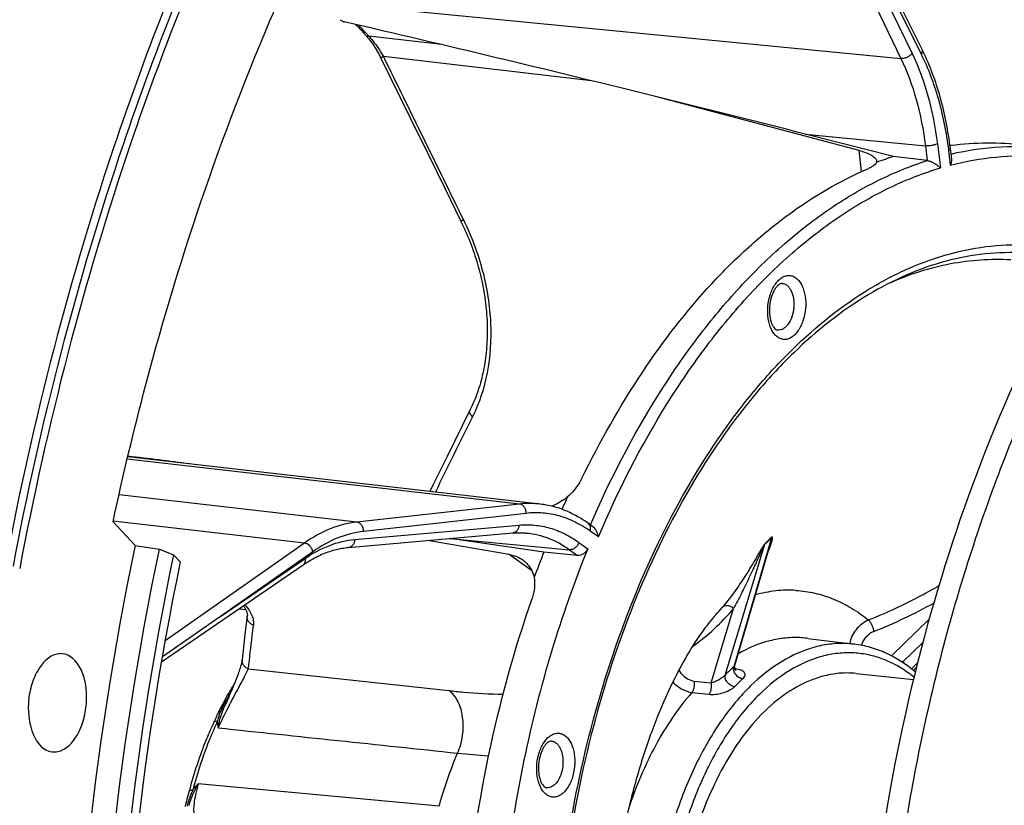
# Model space of a CAD drawing. Units: millimetres. Extents: x 0 to 594, y 0 to 420.
# Drawn here: x 201 to 215, y 70 to 81 of the extents above; entities that cross this region are included whole.
import ezdxf

# ---------------------------------------------------------------- set-up
doc = ezdxf.new("R2010")
doc.units = ezdxf.units.MM
doc.header["$LTSCALE"] = 32.67
doc.layers.get('0').update_dxf_attribs({"linetype": 'CONTINUOUS'})
doc.layers.add('AXES', color=7, linetype='CONTINUOUS')
doc.layers.add('SOLIDES', color=7, linetype='CONTINUOUS')

msp = doc.modelspace()

# ---------------------------------------------------------------- linework, layer by layer
at = {"color": 7, "linetype": 'CONTINUOUS'}
for p, q in [((204.341886, 72.685002), (204.438209, 72.675037)), ((213.228513, 71.75305), (214.052364, 71.667817))]:
    msp.add_line(p, q, dxfattribs=at)
msp.add_arc((213.095805, 70.45663), 1.303173, 84.1487222, 96.44486, dxfattribs=at)
for points, knots in [([(222.944446, 83.285805), (222.322669, 83.158439), (221.055443, 82.686303), (219.318033, 81.469316), (217.718509, 79.772188), (215.767583, 76.847236), (214.012827, 72.379666), (213.097679, 66.549247), (213.364071, 61.609106), (214.253997, 57.970614), (215.201297, 55.602427), (216.415379, 53.608693), (217.86591, 52.055254), (219.515445, 51.003679), (220.72986, 50.674195), (221.325692, 50.61255)], [0, 0, 0, 0, 0.047754026, 0.100209384, 0.158340557, 0.222204185, 0.363800715, 0.515281106, 0.663443062, 0.732458809, 0.796393895, 0.854600851, 0.907125808, 0.954930225, 1, 1, 1, 1]), ([(222.954632, 83.187387), (220.190745, 82.482585), (217.331012, 79.220767), (215.36562, 75.005133), (214.467391, 72.298444), (213.861425, 69.432691), (213.556007, 66.485132), (213.563841, 63.55221), (213.978626, 59.904597), (214.959754, 56.539669), (216.579114, 53.771225), (217.974347, 52.197382), (219.563812, 51.097719), (220.744311, 50.71264), (221.327157, 50.620572)], [0, 0, 0, 0, 0.218985869, 0.288204907, 0.361224798, 0.436638046, 0.512867543, 0.588280913, 0.661301038, 0.794509684, 0.853242266, 0.906369012, 0.95469763, 1, 1, 1, 1]), ([(203.292869, 81.396158), (203.040839, 80.759697), (202.076084, 78.126922), (201.371897, 75.400316), (200.978765, 73.318336)], [0, 0, 0, 0, 0.244191077, 1, 1, 1, 1]), ([(212.949528, 71.751567), (212.678399, 71.721051), (212.101717, 71.460596), (211.436701, 70.706277), (210.937106, 69.669374), (210.651899, 68.455995), (210.614269, 67.190131), (210.85784, 65.775037), (211.43359, 64.771775), (211.986051, 64.486671)], [0, 0, 0, 0, 0.095304849, 0.210264217, 0.34544754, 0.493425916, 0.64307615, 0.782840287, 1, 1, 1, 1])]:
    msp.add_open_spline(points, degree=3, knots=knots, dxfattribs=at)
at = {"color": 3, "linetype": 'CONTINUOUS'}
msp.add_open_spline([(203.375209, 81.285462), (203.126335, 80.655937), (202.173524, 78.052386), (201.477017, 75.356636), (201.087545, 73.298309)], degree=3, knots=[0, 0, 0, 0, 0.2442232, 1, 1, 1, 1], dxfattribs=at)
at = {"layer": 'AXES', "color": 7, "linetype": 'CONTINUOUS'}
for p, q in [((202.846991, 73.594667), (202.527343, 73.936986)), ((212.529758, 72.25856), (213.202847, 72.174235))]:
    msp.add_line(p, q, dxfattribs=at)
for points, knots in [([(202.527343, 73.936986), (202.669466, 74.598631), (203.284498, 77.166945), (204.142044, 79.679479), (204.928216, 81.479388)], [0, 0, 0, 0, 0.256257417, 1, 1, 1, 1]), ([(203.492169, 81.315981), (203.240635, 80.681802), (202.277749, 78.057903), (201.575455, 75.340023), (201.183877, 73.264542)], [0, 0, 0, 0, 0.244151022, 1, 1, 1, 1]), ([(202.846991, 73.594667), (202.220878, 70.614622), (201.611549, 64.637156), (202.248899, 58.649331), (202.93006, 55.812868)], [0, 0, 0, 0, 0.510734538, 1, 1, 1, 1]), ([(203.495415, 73.360522), (202.892349, 70.450917), (202.30523, 64.616803), (202.920385, 58.773136), (203.576509, 56.001658)], [0, 0, 0, 0, 0.510598878, 1, 1, 1, 1]), ([(211.205869, 72.596967), (211.144471, 72.530132), (211.000617, 72.34874), (210.776382, 72.001323), (210.527587, 71.524575), (210.281876, 70.937294), (210.06022, 70.262383), (209.812986, 69.264012), (209.706363, 68.478923), (209.671429, 67.946968)], [0, 0, 0, 0, 0.054815692, 0.139502282, 0.249410807, 0.379163876, 0.523590849, 0.67801441, 1, 1, 1, 1]), ([(201.724229, 72.033007), (201.603481, 72.008272), (201.44412, 71.835907), (201.341634, 71.56443), (201.266772, 71.165535), (201.394635, 70.656997), (201.648694, 70.624677)], [0, 0, 0, 0, 0.225572173, 0.373206932, 0.531292404, 1, 1, 1, 1]), ([(201.730793, 70.627915), (201.852615, 70.652869), (202.012698, 70.828982), (202.115536, 71.099283), (202.156353, 71.352707), (202.13973, 71.603401), (202.067139, 71.86333), (201.908597, 72.027361), (201.796982, 72.037253)], [0, 0, 0, 0, 0.219675425, 0.363569074, 0.51741413, 0.667724204, 0.802051683, 1, 1, 1, 1])]:
    msp.add_open_spline(points, degree=3, knots=knots, dxfattribs=at)
for points in [[(201.796982, 72.037253), (201.772784, 72.039398), (201.748027, 72.037881), (201.724229, 72.033007)], [(201.648694, 70.624677), (201.675863, 70.62122), (201.703963, 70.622419), (201.730793, 70.627915)]]:
    msp.add_open_spline(points, degree=3, dxfattribs=at)
at = {"layer": 'SOLIDES', "color": 9, "linetype": 'CONTINUOUS'}
for p, q in [((212.464577, 83.523002), (213.871899, 80.605929)), ((212.623963, 83.597603), (214.031285, 80.680528)), ((214.165094, 80.671351), (212.746487, 83.52125)), ((206.070485, 81.364741), (213.871899, 80.605929)), ((206.158834, 80.986089), (206.208947, 80.928669)), ((207.255977, 80.807144), (206.208947, 80.928669)), ((209.417074, 80.286616), (206.419756, 80.634502)), ((212.4945, 79.519521), (214.222916, 79.351404)), ((213.305122, 78.980732), (213.267558, 79.283783)), ((214.222916, 79.351404), (214.249353, 79.138124)), ((214.395303, 79.379541), (214.438488, 79.03114)), ((214.586489, 79.072283), (214.559766, 79.287876)), ((208.378553, 74.192864), (202.731719, 74.839934)), ((206.03673, 73.932997), (202.614577, 74.323152)), ((208.378553, 74.192864), (206.03673, 73.932997)), ((208.474849, 74.058243), (206.133025, 73.798375)), ((205.282045, 73.631109), (202.529145, 73.944963)), ((206.008533, 73.681707), (208.372881, 73.889648)), ((209.515158, 73.717836), (209.396885, 73.80279)), ((205.282045, 73.631109), (203.276655, 72.223598)), ((207.378279, 73.694054), (209.099506, 73.535031)), ((209.234738, 73.64018), (209.361398, 73.549202)), ((211.34089, 71.730712), (211.909413, 73.612263)), ((212.007475, 73.705629), (211.464334, 71.848245)), ((205.403497, 73.50655), (204.074037, 72.573451)), ((208.554716, 73.234357), (208.232945, 73.465481)), ((209.099506, 73.535031), (209.21651, 73.450989)), ((204.074037, 72.573451), (205.293565, 73.409462)), ((211.138513, 71.617765), (211.462579, 72.689935)), ((213.736178, 72.005092), (214.278691, 72.536594)), ((213.900809, 71.91937), (214.188018, 72.200916)), ((214.112603, 71.910482), (214.021894, 71.81946)), ((204.474957, 71.821337), (207.364033, 71.506317)), ((211.492113, 71.819015), (211.482472, 71.820289)), ((210.893058, 71.644159), (211.138513, 71.617765)), ((210.862077, 71.479256), (211.107458, 71.45278)), ((207.221916, 69.842492), (203.752721, 70.161983))]:
    msp.add_line(p, q, dxfattribs=at)
at = {"layer": 'SOLIDES', "color": 7, "linetype": 'CONTINUOUS'}
for p, q in [((214.17625, 80.737476), (212.757643, 83.587375)), ((206.019784, 81.097368), (205.861866, 81.134012)), ((206.125943, 80.988619), (206.176023, 80.931236)), ((206.375913, 80.629591), (206.52475, 80.326748)), ((206.52475, 80.326748), (206.802012, 79.762123)), ((213.267558, 79.283783), (210.336866, 80.060446)), ((206.802012, 79.762123), (207.063117, 79.230083)), ((213.765972, 79.196617), (212.4945, 79.519521)), ((214.602145, 79.159788), (214.58307, 79.313675)), ((207.063117, 79.230083), (207.308072, 78.730629)), ((214.249353, 79.138124), (213.765972, 79.196617)), ((214.250243, 79.138018), (214.249353, 79.138124)), ((207.308072, 78.730629), (207.535256, 78.267084)), ((209.436854, 73.866043), (209.369062, 73.914737)), ((205.918738, 73.567611), (208.283086, 73.775551)), ((202.846991, 73.594667), (203.196355, 73.542713)), ((208.232945, 73.465481), (207.054923, 73.667536)), ((207.369954, 73.695249), (207.378279, 73.694054)), ((208.730201, 73.499907), (207.378279, 73.694054)), ((211.480009, 71.867357), (211.988014, 73.605679)), ((203.196355, 73.542713), (203.399571, 73.463164)), ((203.495415, 73.360522), (203.399571, 73.463164)), ((209.21651, 73.450989), (208.730201, 73.499907)), ((203.22602, 71.920054), (205.263496, 73.316784)), ((204.074037, 72.573451), (203.238081, 71.993676)), ((204.327799, 71.743349), (204.319019, 71.719744)), ((204.336028, 71.76603), (204.327799, 71.743349)), ((214.049198, 71.797588), (214.096328, 71.844909)), ((204.268551, 71.591916), (204.257501, 71.565149)), ((204.279346, 71.618406), (204.268551, 71.591916)), ((204.289838, 71.644532), (204.279346, 71.618406)), ((204.299981, 71.670199), (204.289838, 71.644532)), ((204.309727, 71.695315), (204.299981, 71.670199)), ((204.319019, 71.719744), (204.309727, 71.695315)), ((204.223252, 71.483987), (204.205763, 71.443351)), ((204.24054, 71.524656), (204.223252, 71.483987)), ((204.257501, 71.565149), (204.24054, 71.524656)), ((204.164846, 71.349756), (204.13603, 71.284691)), ((204.188197, 71.402952), (204.164846, 71.349756)), ((204.205763, 71.443351), (204.188197, 71.402952)), ((204.13603, 71.284691), (204.123257, 71.255994)), ((203.62407, 70.060495), (203.61982, 70.044602)), ((203.591902, 69.943402), (203.584123, 69.914302))]:
    msp.add_line(p, q, dxfattribs=at)
for points in [[(206.019699, 81.097331), (206.023295, 81.094049), (206.034191, 81.083888), (206.045015, 81.073572), (206.055761, 81.063105), (206.066422, 81.052493), (206.07699, 81.041739), (206.087459, 81.030849), (206.097822, 81.019827), (206.108071, 81.008678), (206.118202, 80.997407), (206.125943, 80.988619)], [(206.176024, 80.931236), (206.183189, 80.922947), (206.192763, 80.911635), (206.202285, 80.900108), (206.211752, 80.88837), (206.221159, 80.876424), (206.230502, 80.864273), (206.239778, 80.85192), (206.248983, 80.839369), (206.258113, 80.826621), (206.267163, 80.813681), (206.276131, 80.800553), (206.285012, 80.787239), (206.293803, 80.773743), (206.3025, 80.760069), (206.311099, 80.746219), (206.319596, 80.732199), (206.327987, 80.718012), (206.336269, 80.703662), (206.344438, 80.689151), (206.352491, 80.674486), (206.360423, 80.659667), (206.368232, 80.644701), (206.375913, 80.629591)], [(214.58307, 79.313675), (214.577407, 79.357896), (214.570867, 79.405727), (214.563924, 79.453344), (214.556578, 79.500736), (214.548831, 79.547896), (214.540682, 79.594815), (214.532135, 79.641485), (214.523189, 79.687897), (214.513845, 79.734043), (214.504106, 79.779914), (214.493973, 79.825501), (214.483447, 79.870796), (214.472529, 79.915791), (214.461222, 79.960478), (214.449526, 80.004847), (214.437445, 80.048891), (214.424978, 80.092602), (214.412129, 80.135971), (214.398898, 80.178991), (214.385289, 80.221653), (214.371303, 80.26395), (214.356943, 80.305872), (214.34221, 80.347414), (214.327106, 80.388566), (214.311635, 80.429321), (214.295798, 80.469672), (214.279597, 80.50961), (214.263036, 80.549129), (214.246117, 80.58822), (214.228842, 80.626877), (214.211213, 80.665094), (214.193233, 80.702862), (214.17625, 80.737477)], [(207.535256, 78.267084), (207.551789, 78.232915), (207.569683, 78.194937), (207.587168, 78.156762), (207.604237, 78.1184), (207.620887, 78.079858), (207.637115, 78.041143), (207.652916, 78.002265), (207.668287, 77.96323), (207.683225, 77.924048), (207.697724, 77.884728), (207.711783, 77.845278), (207.725397, 77.805705), (207.738564, 77.766019), (207.751279, 77.726228), (207.763541, 77.686342), (207.775346, 77.646368), (207.786691, 77.606315), (207.797573, 77.566192), (207.807989, 77.526008), (207.817938, 77.485772), (207.827417, 77.445492), (207.836422, 77.405178), (207.844953, 77.364837), (207.853007, 77.324479), (207.860581, 77.284113), (207.867674, 77.243748), (207.874285, 77.203392), (207.880411, 77.163055), (207.88605, 77.122746), (207.891202, 77.082473), (207.895865, 77.042246), (207.900037, 77.002073), (207.903718, 76.961963), (207.906906, 76.921926), (207.909602, 76.881969), (207.911803, 76.842104), (207.913509, 76.802337), (207.91472, 76.762678), (207.915435, 76.723136), (207.915654, 76.683721), (207.915376, 76.64444), (207.914602, 76.605303), (207.913332, 76.566319), (207.911566, 76.527496), (207.909304, 76.488843), (207.906547, 76.45037), (207.903294, 76.412084), (207.899547, 76.373995), (207.895307, 76.336111), (207.890574, 76.298441), (207.88535, 76.260994), (207.879635, 76.223778), (207.873431, 76.186802), (207.866739, 76.150074), (207.85956, 76.113602), (207.851897, 76.077396), (207.843751, 76.041464), (207.835124, 76.005813), (207.826018, 75.970452), (207.816434, 75.935389), (207.806376, 75.900633), (207.795845, 75.866191), (207.784844, 75.832072), (207.773376, 75.798283), (207.761442, 75.764831), (207.749047, 75.731725), (207.736192, 75.698973), (207.72288, 75.666581), (207.709115, 75.634556), (207.694899, 75.602907), (207.680236, 75.57164), (207.666423, 75.543358)], [(207.666423, 75.543358), (207.554075, 75.317353), (207.443669, 75.094553), (207.336669, 74.877873), (207.23308, 74.667306), (207.132909, 74.462846), (207.089505, 74.373855)], [(209.369062, 73.914737), (209.345119, 73.931631), (209.318813, 73.949501), (209.292351, 73.966762), (209.26574, 73.98341), (209.238985, 73.999447), (209.212085, 74.014875), (209.185046, 74.029691), (209.157873, 74.043896), (209.130566, 74.057491), (209.103132, 74.070475), (209.075575, 74.082846), (209.047897, 74.094606), (209.020104, 74.105754), (208.9922, 74.116289), (208.964189, 74.126211), (208.936074, 74.135521), (208.907862, 74.144216), (208.879555, 74.152299), (208.851159, 74.159767), (208.822678, 74.166621), (208.794117, 74.172861), (208.765479, 74.178486), (208.736771, 74.183497), (208.707996, 74.187893), (208.679159, 74.191675), (202.739749, 74.872293)], [(208.283086, 73.775551), (208.307402, 73.777423), (208.333893, 73.778852), (208.360355, 73.779642), (208.386782, 73.779793), (208.413173, 73.779302), (208.439529, 73.77817), (208.465847, 73.776394), (208.479332, 73.775234)], [(205.263496, 73.316784), (205.284956, 73.33127), (205.308697, 73.346777), (205.33252, 73.361793), (205.356419, 73.376314), (205.380391, 73.390336), (205.404435, 73.40386), (205.428547, 73.416881), (205.452724, 73.429396), (205.476963, 73.441405), (205.501262, 73.452903), (205.525615, 73.463887), (205.550023, 73.474356), (205.57448, 73.484308), (205.598984, 73.493738), (205.623534, 73.502645), (205.648126, 73.511027), (205.672756, 73.51888), (205.697424, 73.526203), (205.722127, 73.532992), (205.746861, 73.539245), (205.771627, 73.54496), (205.796421, 73.550134), (205.82124, 73.554764), (205.846086, 73.558847), (205.870957, 73.562381), (205.895848, 73.565362), (205.918738, 73.567611)], [(204.405974, 72.728936), (204.407317, 72.727011), (204.414193, 72.716677), (204.420546, 72.706638), (204.426387, 72.696895), (204.431727, 72.687456), (204.436568, 72.678343), (204.440932, 72.669548), (204.444847, 72.66104), (204.448322, 72.652829), (204.451365, 72.644925), (204.453997, 72.63731), (204.456225, 72.629995), (204.458059, 72.622997), (204.45951, 72.616313), (204.460591, 72.609966), (204.461317, 72.60396), (204.461707, 72.598278), (204.461775, 72.592918), (204.46154, 72.587887), (204.461068, 72.58351)], [(204.461069, 72.583513), (204.450441, 72.505533), (204.440293, 72.42857), (204.430776, 72.353627), (204.421899, 72.280706), (204.413671, 72.2098), (204.406103, 72.140894), (204.399201, 72.073982), (204.392977, 72.009064)], [(204.392977, 72.009064), (204.387423, 71.946059), (204.387241, 71.944343), (204.386993, 71.942305), (204.386669, 71.939935), (204.386262, 71.937244), (204.385772, 71.934257), (204.385192, 71.930978), (204.384518, 71.927399), (204.383746, 71.923531), (204.382871, 71.919372), (204.38189, 71.914918), (204.380796, 71.910165), (204.379587, 71.90511), (204.378257, 71.899748), (204.376799, 71.894068), (204.375209, 71.888064), (204.373481, 71.881728), (204.371607, 71.875044), (204.369581, 71.868003), (204.367397, 71.860598), (204.365047, 71.852815), (204.362521, 71.844629), (204.359815, 71.836045), (204.356938, 71.827095), (204.35388, 71.817765), (204.350641, 71.808055), (204.347236, 71.798022), (204.343663, 71.787665), (204.33992, 71.776981), (204.336028, 71.76603)], [(211.500922, 71.794261), (211.500934, 71.794253), (211.500843, 71.794314), (211.500644, 71.79445), (211.500344, 71.794665), (211.49995, 71.794962), (211.499464, 71.795346), (211.498884, 71.795827), (211.498213, 71.79641), (211.497459, 71.797101), (211.496619, 71.797913), (211.495699, 71.798852), (211.494708, 71.799922), (211.49365, 71.801133), (211.492535, 71.802492), (211.491372, 71.804002), (211.490175, 71.805666), (211.488952, 71.807491), (211.487719, 71.809476), (211.486491, 71.811619), (211.48528, 71.813923), (211.484101, 71.816386), (211.482976, 71.818987), (211.481916, 71.821726), (211.480935, 71.824596), (211.480054, 71.827557), (211.479283, 71.830603), (211.478628, 71.833724), (211.478103, 71.836871), (211.477709, 71.840035), (211.477448, 71.843205), (211.477321, 71.846332), (211.477322, 71.849406), (211.477446, 71.852415), (211.477684, 71.855313), (211.478023, 71.858091), (211.478452, 71.860742), (211.478953, 71.86323), (211.479508, 71.86554), (211.480009, 71.867355)], [(204.066691, 71.239742), (204.061525, 71.229632), (204.054388, 71.215378), (204.04701, 71.200296), (204.039386, 71.184346), (204.031565, 71.167629), (204.023647, 71.15038), (204.015615, 71.132617), (203.991056, 71.077663)], [(203.991056, 71.077663), (203.982725, 71.059224), (203.975584, 71.043679)], [(203.61982, 70.044602), (203.609737, 70.007894), (203.591902, 69.943402)], [(203.584123, 69.914302), (203.580469, 69.900239), (203.576981, 69.886512), (203.573606, 69.8729), (203.570329, 69.859337), (203.567171, 69.845905), (203.564948, 69.836212)]]:
    msp.add_lwpolyline(points, dxfattribs=at)
for centre, radius, start, end in [((133.586007, -229.975882), 319.395083, 76.09571184, 76.89217875), ((123.343366, -271.511715), 362.17517, 75.74991443, 76.10181405), ((214.370251, 81.034247), 1.691886, 277.0451211, 277.6010706), ((215.225773, 74.614535), 4.809001, 107.6713035, 110.7742566), ((197.458291, 28.44745), 46.732339, 82.4074581, 83.5084228), ((222.787257, 67.952635), 15.111572, 155.1835736, 155.9254538), ((224.037795, 67.43027), 16.467025, 158.3711041, 159.7375115)]:
    msp.add_arc(centre, radius, start, end, dxfattribs=at)
at = {"layer": 'SOLIDES', "color": 9, "linetype": 'CONTINUOUS'}
for centre, radius, start, end in [((205.034719, 80.003752), 1.492857, 41.1494434, 46.559435), ((214.136629, 80.717753), 0.044259, 26.0933737, 26.4634125), ((364.957587, -2.867272), 175.676321, 153.52541657, 153.91990935), ((215.173556, 70.282138), 4.663086, 132.7629799, 134.4267217), ((211.971909, 73.594133), 0.065073, 157.0033392, 163.8224916), ((215.180666, 70.284823), 4.669536, 132.7629802, 134.4267213), ((212.072637, 73.685868), 0.068093, 156.4720773, 163.129629), ((210.458051, 79.846558), 8.076498, 291.9740801, 298.7674678), ((209.079322, 74.675351), 3.101901, 305.2671112, 320.2033784), ((208.949277, 74.669874), 3.064172, 317.4303027, 320.1965323), ((212.3522, 70.841087), 1.428551, 82.860105, 86.5811408), ((213.02591, 70.761714), 1.42356, 82.860139, 86.581092), ((214.021552, 71.801268), 0.168899, 135.6332815, 139.0801554), ((212.335046, 70.250291), 2.288546, 45.3098251, 46.829324), ((213.518457, 69.567222), 3.069608, 132.0038974, 135.1858037), ((212.895251, 70.247817), 1.86096, 51.2473627, 53.6287503), ((213.557011, 69.493826), 2.935529, 132.003904, 135.1857976), ((208.35768, 69.066606), 4.78867, 149.7444364, 152.7683133), ((204.396523, 71.063696), 0.367377, 180.4482358, 194.8462526), ((208.52565, 80.595465), 10.043407, 264.0724325, 266.6354808)]:
    msp.add_arc(centre, radius, start, end, dxfattribs=at)
at = {"layer": 'SOLIDES', "color": 7, "linetype": 'CONTINUOUS'}
for points, knots in [([(205.797444, 81.166178), (205.802444, 81.162325), (205.822136, 81.148479), (205.844541, 81.138026), (205.861866, 81.134012)], [0, 0, 0, 0, 0.26194719, 1, 1, 1, 1]), ([(214.594046, 79.357227), (214.766163, 79.380218), (215.112068, 79.404634), (215.458274, 79.38405), (215.629004, 79.362661)], [0, 0, 0, 0, 0.502287999, 1, 1, 1, 1]), ([(213.267558, 79.283783), (213.302209, 79.2746), (213.364351, 79.255358), (213.434795, 79.223928), (213.477384, 79.195505), (213.505201, 79.170526), (213.519257, 79.146701), (213.521186, 79.131143)], [0, 0, 0, 0, 0.349773899, 0.633819555, 0.749143512, 0.847029973, 1, 1, 1, 1]), ([(213.520083, 79.11088), (213.517563, 79.102993), (213.506685, 79.086484), (213.48136, 79.06499), (213.445559, 79.043273), (213.417592, 79.030166), (213.402016, 79.023505)], [0, 0, 0, 0, 0.165524695, 0.383290574, 0.661311713, 1, 1, 1, 1]), ([(214.250243, 79.138018), (214.269547, 79.135735), (214.307701, 79.123239), (214.358848, 79.096574), (214.402973, 79.065509), (214.427933, 79.042655), (214.438488, 79.03114)], [0, 0, 0, 0, 0.265402248, 0.539758905, 0.786720595, 1, 1, 1, 1]), ([(214.586489, 79.072283), (214.58964, 79.079605), (214.600029, 79.107497), (214.604829, 79.138194), (214.602132, 79.159892)], [0, 0, 0, 0, 0.267151874, 1, 1, 1, 1]), ([(209.278347, 74.562826), (209.534971, 75.088822), (210.08984, 76.071973), (210.934675, 77.167659), (211.667837, 77.896793), (212.393712, 78.49361), (212.991378, 78.847871), (213.402016, 79.023505)], [0, 0, 0, 0, 0.283509806, 0.54510614, 0.667270492, 0.783648735, 1, 1, 1, 1]), ([(215.643077, 77.806385), (215.456951, 77.817505), (215.077609, 77.808386), (214.50936, 77.701117), (213.943089, 77.501315), (213.177316, 77.10335), (212.459182, 76.530669), (211.80378, 75.827442), (211.151064, 74.984369), (210.42821, 73.757554), (209.740577, 72.101953), (209.238305, 70.289733), (208.940114, 68.387735), (208.856971, 66.465851), (208.991924, 64.594678), (209.339759, 62.843319), (209.807182, 61.50583), (210.2814, 60.558548), (210.670753, 59.933172), (211.09819, 59.382269), (211.559675, 58.910959), (212.050851, 58.523629), (212.567244, 58.223888), (213.103926, 58.014617), (213.474082, 57.936375), (213.658761, 57.913238)], [0, 0, 0, 0, 0.022356155, 0.04525276, 0.069064252, 0.094088454, 0.148450912, 0.178059121, 0.209263766, 0.276114508, 0.348065326, 0.423636527, 0.501055183, 0.578410112, 0.65379479, 0.725450639, 0.791923346, 0.822919992, 0.852315577, 0.880107735, 0.906359454, 0.931209686, 0.954881625, 0.977684066, 1, 1, 1, 1]), ([(212.158302, 77.369051), (212.145821, 77.369531), (212.121546, 77.358182), (212.09036, 77.331407), (212.059777, 77.292774), (212.03103, 77.241402), (211.997693, 77.156919), (211.983895, 77.086708), (211.979632, 77.038479)], [0, 0, 0, 0, 0.094601745, 0.188434287, 0.313689629, 0.464228931, 0.633264078, 1, 1, 1, 1]), ([(211.979632, 77.038479), (211.975541, 76.992207), (211.976838, 76.905155), (212.001115, 76.804895), (212.032592, 76.745005), (212.05681, 76.714736), (212.077208, 76.70001), (212.08888, 76.698034)], [0, 0, 0, 0, 0.370547836, 0.688805583, 0.812890885, 0.905562776, 1, 1, 1, 1]), ([(209.278347, 74.562826), (209.266429, 74.538397), (209.211145, 74.439416), (209.135637, 74.352121), (209.07113, 74.295148)], [0, 0, 0, 0, 0.24001774, 1, 1, 1, 1]), ([(209.07113, 74.295148), (209.054085, 74.281216), (208.98402, 74.2282), (208.905952, 74.185656), (208.844808, 74.161276)], [0, 0, 0, 0, 0.25061725, 1, 1, 1, 1]), ([(209.515158, 73.717836), (209.511509, 73.74614), (209.494983, 73.801407), (209.459897, 73.849493), (209.436846, 73.866049)], [0, 0, 0, 0, 0.501382941, 1, 1, 1, 1]), ([(203.279286, 55.790503), (202.6005, 58.622596), (201.965199, 64.600211), (202.572429, 70.567564), (203.196355, 73.542713)], [0, 0, 0, 0, 0.489284088, 1, 1, 1, 1]), ([(203.399571, 73.463164), (202.783734, 70.512836), (202.184296, 64.595993), (202.811808, 58.66917), (203.481806, 55.859984)], [0, 0, 0, 0, 0.510669163, 1, 1, 1, 1]), ([(209.361398, 73.549202), (209.165025, 73.065031), (208.814182, 72.062163), (208.419678, 70.501642), (208.154729, 68.887556), (208.067786, 67.793863), (208.047424, 67.245634)], [0, 0, 0, 0, 0.242302228, 0.491892928, 0.745580825, 1, 1, 1, 1]), ([(208.232945, 73.465481), (208.268006, 73.459467), (208.335938, 73.440591), (208.397945, 73.406742), (208.425822, 73.386718)], [0, 0, 0, 0, 0.508940038, 1, 1, 1, 1]), ([(209.361398, 73.549202), (209.35547, 73.534585), (209.338351, 73.506744), (209.293253, 73.464938), (209.245741, 73.448048), (209.21651, 73.450989)], [0, 0, 0, 0, 0.256887296, 0.521543481, 1, 1, 1, 1]), ([(208.425822, 73.386718), (208.466992, 73.357145), (208.539779, 73.281153), (208.578789, 73.183693), (208.589817, 73.133155)], [0, 0, 0, 0, 0.494939389, 1, 1, 1, 1]), ([(208.589817, 73.133155), (208.59873, 73.084876), (208.601275, 72.981089), (208.577754, 72.880543), (208.560268, 72.830335)], [0, 0, 0, 0, 0.480098619, 1, 1, 1, 1]), ([(207.5903, 68.182894), (207.65637, 68.98246), (207.883232, 70.556214), (208.302629, 72.090564), (208.560268, 72.830335)], [0, 0, 0, 0, 0.505972552, 1, 1, 1, 1]), ([(214.078555, 71.773287), (213.951568, 71.880683), (213.742407, 72.018148), (213.437135, 72.132211), (213.280994, 72.164445), (213.202847, 72.174235)], [0, 0, 0, 0, 0.511813326, 0.757628303, 1, 1, 1, 1]), ([(204.270474, 71.596663), (204.252474, 71.568191), (204.180595, 71.451522), (204.114026, 71.331598), (204.066687, 71.239736)], [0, 0, 0, 0, 0.245823887, 1, 1, 1, 1]), ([(203.975581, 71.043671), (203.939884, 70.966714), (203.800912, 70.647263), (203.691401, 70.31521), (203.62407, 70.060495)], [0, 0, 0, 0, 0.243565508, 1, 1, 1, 1]), ([(208.833392, 70.779138), (208.825249, 70.779451), (208.809833, 70.774645), (208.788399, 70.76132), (208.755787, 70.732137), (208.71597, 70.674635), (208.678746, 70.585927), (208.655427, 70.481622), (208.649366, 70.373089), (208.660876, 70.272007), (208.680465, 70.210113), (208.693282, 70.183545)], [0, 0, 0, 0, 0.036670879, 0.069439613, 0.113710823, 0.232363267, 0.380431363, 0.544309841, 0.710915311, 0.867265147, 1, 1, 1, 1]), ([(208.693282, 70.183545), (208.699385, 70.170896), (208.711685, 70.149417), (208.734495, 70.122677), (208.753274, 70.109932), (208.763971, 70.108121)], [0, 0, 0, 0, 0.397416343, 0.69300272, 1, 1, 1, 1])]:
    msp.add_open_spline(points, degree=3, knots=knots, dxfattribs=at)
at = {"layer": 'SOLIDES', "color": 9, "linetype": 'CONTINUOUS'}
for points, knots in [([(206.158834, 80.986089), (206.155226, 80.985017), (206.144723, 80.982366), (206.130863, 80.982984), (206.125943, 80.988619)], [0, 0, 0, 0, 0.334703214, 1, 1, 1, 1]), ([(206.208947, 80.928668), (206.205336, 80.927599), (206.194817, 80.924954), (206.180948, 80.925591), (206.176024, 80.931236)], [0, 0, 0, 0, 0.334572197, 1, 1, 1, 1]), ([(206.208946, 80.928669), (206.229192, 80.906973), (206.308467, 80.815734), (206.375838, 80.714358), (206.419756, 80.634502)], [0, 0, 0, 0, 0.245630552, 1, 1, 1, 1]), ([(214.031285, 80.680528), (214.022925, 80.668599), (214.001006, 80.64659), (213.961004, 80.622195), (213.916864, 80.607148), (213.886183, 80.604562), (213.871899, 80.605928)], [0, 0, 0, 0, 0.239405127, 0.502462876, 0.764179455, 1, 1, 1, 1]), ([(214.031285, 80.680528), (214.125354, 80.485544), (214.280588, 80.058361), (214.366359, 79.613049), (214.395303, 79.379541)], [0, 0, 0, 0, 0.479187313, 1, 1, 1, 1]), ([(214.165094, 80.671351), (214.172252, 80.681822), (214.182958, 80.703115), (214.180947, 80.727889), (214.176377, 80.73722)], [0, 0, 0, 0, 0.549712008, 1, 1, 1, 1]), ([(214.559766, 79.287876), (214.528883, 79.537028), (214.436571, 80.011302), (214.267666, 80.46529), (214.165094, 80.671351)], [0, 0, 0, 0, 0.521693767, 1, 1, 1, 1]), ([(206.419755, 80.634502), (206.414471, 80.632007), (206.407018, 80.628507), (206.397753, 80.624262), (206.392311, 80.621785), (206.388097, 80.619996), (206.384786, 80.618467), (206.383185, 80.618123), (206.381941, 80.617446), (206.381835, 80.617663)], [0, 0, 0, 0, 0.422115086, 0.594188239, 0.737659782, 0.85096662, 0.9328879, 0.982593873, 1, 1, 1, 1]), ([(213.871899, 80.605929), (213.962621, 80.417911), (214.112325, 80.005986), (214.195019, 79.576573), (214.222916, 79.351404)], [0, 0, 0, 0, 0.479193331, 1, 1, 1, 1]), ([(214.395303, 79.379541), (214.384165, 79.373633), (214.357641, 79.363985), (214.314469, 79.354489), (214.268429, 79.349656), (214.237509, 79.349953), (214.222916, 79.351405)], [0, 0, 0, 0, 0.214379959, 0.476262307, 0.750641824, 1, 1, 1, 1]), ([(214.559766, 79.287876), (214.56341, 79.289809), (214.56986, 79.29371), (214.579074, 79.301161), (214.583636, 79.309114), (214.58307, 79.313675)], [0, 0, 0, 0, 0.342314587, 0.618653666, 1, 1, 1, 1]), ([(214.593152, 79.23234), (214.830184, 79.287555), (215.310083, 79.358105), (215.795133, 79.341815), (216.032236, 79.312144)], [0, 0, 0, 0, 0.504588313, 1, 1, 1, 1]), ([(209.400357, 73.892268), (209.68114, 74.541569), (210.15934, 75.46987), (210.926792, 76.586356), (211.531264, 77.313091), (212.170736, 77.93945), (212.83894, 78.458752), (213.528937, 78.865061), (214.010059, 79.06181), (214.250243, 79.138018)], [0, 0, 0, 0, 0.288787837, 0.42404333, 0.552520092, 0.674052253, 0.788766995, 0.897132141, 1, 1, 1, 1]), ([(214.586489, 79.072283), (214.80109, 79.127994), (215.234991, 79.206476), (215.892864, 79.217389), (216.541045, 79.119474), (216.957244, 78.983892), (217.159827, 78.900033)], [0, 0, 0, 0, 0.253583174, 0.501889049, 0.749230381, 1, 1, 1, 1]), ([(209.515158, 73.717836), (209.796637, 74.381401), (210.27845, 75.329843), (211.056642, 76.468607), (211.670694, 77.207476), (212.321251, 77.841544), (213.001611, 78.363664), (213.704342, 78.767505), (214.194232, 78.958741), (214.438488, 79.03114)], [0, 0, 0, 0, 0.289722783, 0.42524373, 0.553803103, 0.675225212, 0.789652762, 0.897600004, 1, 1, 1, 1]), ([(207.573238, 78.283797), (207.567949, 78.281312), (207.560487, 78.277829), (207.55121, 78.273607), (207.545759, 78.271148), (207.541538, 78.26937), (207.53822, 78.267865), (207.536612, 78.267515), (207.535362, 78.266866), (207.535256, 78.267084)], [0, 0, 0, 0, 0.422040156, 0.594086634, 0.737539742, 0.85083803, 0.932763558, 0.982494857, 1, 1, 1, 1]), ([(207.573238, 78.283797), (207.688519, 78.048491), (207.870544, 77.562023), (207.989258, 76.811656), (207.94568, 76.092935), (207.80287, 75.647859), (207.704053, 75.449368)], [0, 0, 0, 0, 0.268445084, 0.528067427, 0.772841172, 1, 1, 1, 1]), ([(213.968934, 57.757997), (213.775112, 57.769576), (213.386039, 57.825879), (212.818432, 58.008255), (212.271681, 58.286271), (211.751373, 58.656499), (211.262225, 59.114809), (210.808605, 59.656459), (210.394472, 60.276141), (209.888128, 61.220665), (209.384277, 62.564789), (209.000146, 64.33564), (208.835753, 66.237381), (208.897193, 68.198847), (209.182078, 70.146837), (209.679828, 72.008552), (210.37186, 73.714266), (211.10576, 74.981416), (211.772067, 75.854514), (212.444489, 76.585503), (213.184735, 77.18258), (213.977544, 77.599094), (214.566779, 77.809261), (215.15994, 77.922553), (215.556535, 77.932374), (215.751277, 77.92074)], [0, 0, 0, 0, 0.022727087, 0.04576034, 0.069486547, 0.094234918, 0.120259393, 0.147733336, 0.176752889, 0.207344857, 0.273010282, 0.34397051, 0.418838467, 0.495875884, 0.573166507, 0.648773995, 0.72089818, 0.788042802, 0.819440619, 0.84927632, 0.904214207, 0.929597782, 0.95381751, 0.977164927, 1, 1, 1, 1]), ([(213.715907, 77.378956), (213.993519, 77.501728), (214.426534, 77.641765), (215.016842, 77.718464), (215.308432, 77.719704), (215.452483, 77.711098)], [0, 0, 0, 0, 0.510874918, 0.757127752, 1, 1, 1, 1]), ([(211.955864, 77.039063), (211.961108, 77.098394), (211.983768, 77.210946), (212.043005, 77.337434), (212.106612, 77.414655), (212.157323, 77.455583), (212.211509, 77.480142), (212.267239, 77.486504), (212.321436, 77.473725), (212.370992, 77.442917), (212.414112, 77.396246), (212.463647, 77.311896), (212.49996, 77.179014), (212.502393, 77.065667), (212.497183, 77.006724)], [0, 0, 0, 0, 0.152948014, 0.29215208, 0.353446327, 0.408497206, 0.458079412, 0.504204089, 0.549901442, 0.598343736, 0.651854196, 0.711517614, 0.848052039, 1, 1, 1, 1]), ([(212.158302, 77.369051), (212.171367, 77.368548), (212.198264, 77.362792), (212.234925, 77.340754), (212.266888, 77.306873), (212.303642, 77.245226), (212.330617, 77.147642), (212.33247, 77.064324), (212.328638, 77.020967)], [0, 0, 0, 0, 0.092231552, 0.189726309, 0.297376016, 0.417518451, 0.692962024, 1, 1, 1, 1]), ([(212.497183, 77.006724), (212.491938, 76.947393), (212.469278, 76.83484), (212.410041, 76.708353), (212.346434, 76.631132), (212.295723, 76.590204), (212.241537, 76.565645), (212.185807, 76.559283), (212.131611, 76.572062), (212.082054, 76.602869), (212.038935, 76.649541), (211.989399, 76.733891), (211.953087, 76.866773), (211.950653, 76.98012), (211.955864, 77.039063)], [0, 0, 0, 0, 0.152948014, 0.29215208, 0.353446327, 0.408497206, 0.458079412, 0.504204089, 0.549901442, 0.598343736, 0.651854196, 0.711517614, 0.848052039, 1, 1, 1, 1]), ([(212.328638, 77.020967), (212.32466, 76.975971), (212.307188, 76.890954), (212.261076, 76.796096), (212.211587, 76.739845), (212.172362, 76.711326), (212.130681, 76.69608), (212.10219, 76.69578), (212.08888, 76.698034)], [0, 0, 0, 0, 0.306334866, 0.582939056, 0.70357619, 0.81132869, 0.908455101, 1, 1, 1, 1]), ([(207.704053, 75.449368), (207.695751, 75.456494), (207.681273, 75.471336), (207.666176, 75.496193), (207.660018, 75.521057), (207.6632, 75.536884), (207.666423, 75.543358)], [0, 0, 0, 0, 0.303848087, 0.571158833, 0.799166328, 1, 1, 1, 1]), ([(208.671361, 74.19259), (208.647183, 74.19536), (208.549801, 74.203738), (208.451488, 74.200956), (208.378553, 74.192864)], [0, 0, 0, 0, 0.249040056, 1, 1, 1, 1]), ([(208.474849, 74.058243), (208.475313, 74.074403), (208.471182, 74.106617), (208.451001, 74.14937), (208.419277, 74.181005), (208.391935, 74.191335), (208.378553, 74.192864)], [0, 0, 0, 0, 0.269687343, 0.531592667, 0.77531779, 1, 1, 1, 1]), ([(209.396885, 73.80279), (209.32803, 73.852247), (209.185073, 73.938821), (208.954143, 74.0274), (208.715256, 74.069935), (208.554366, 74.067066), (208.474849, 74.058243)], [0, 0, 0, 0, 0.260075013, 0.509856562, 0.754564291, 1, 1, 1, 1]), ([(206.03673, 73.932997), (205.906333, 73.918525), (205.638489, 73.847867), (205.398197, 73.712624), (205.282045, 73.631109)], [0, 0, 0, 0, 0.480401624, 1, 1, 1, 1]), ([(206.133025, 73.798375), (206.133489, 73.814536), (206.129358, 73.84675), (206.109176, 73.889503), (206.077452, 73.921137), (206.050111, 73.931468), (206.036729, 73.932997)], [0, 0, 0, 0, 0.269687343, 0.531592667, 0.77531779, 1, 1, 1, 1]), ([(208.372881, 73.889648), (208.372351, 73.875255), (208.367362, 73.847216), (208.348168, 73.810611), (208.319173, 73.784434), (208.294957, 73.776595), (208.283086, 73.775551)], [0, 0, 0, 0, 0.274135809, 0.533081396, 0.77317389, 1, 1, 1, 1]), ([(208.372881, 73.889648), (208.447378, 73.896199), (208.597901, 73.895776), (208.820888, 73.852685), (209.036502, 73.767927), (209.170234, 73.686512), (209.234738, 73.64018)], [0, 0, 0, 0, 0.244984091, 0.489783762, 0.739832801, 1, 1, 1, 1]), ([(209.396885, 73.80279), (209.403218, 73.82347), (209.405903, 73.856863), (209.390038, 73.895046), (209.376607, 73.909318), (209.369062, 73.914737)], [0, 0, 0, 0, 0.531542625, 0.771706614, 1, 1, 1, 1]), ([(206.133025, 73.798375), (206.006971, 73.784387), (205.748053, 73.716089), (205.515771, 73.585351), (205.403497, 73.50655)], [0, 0, 0, 0, 0.480415894, 1, 1, 1, 1]), ([(208.479331, 73.775234), (208.588132, 73.765179), (208.808929, 73.712201), (209.006572, 73.60179), (209.099506, 73.535031)], [0, 0, 0, 0, 0.488461726, 1, 1, 1, 1]), ([(211.957645, 73.501766), (211.96224, 73.512202), (211.971117, 73.533016), (211.983548, 73.564265), (211.99491, 73.595191), (212.003442, 73.62075), (212.009542, 73.640877), (212.013646, 73.655556), (212.017233, 73.669836), (212.020178, 73.683535), (212.022222, 73.696249), (212.022998, 73.706083), (212.022339, 73.712682), (212.021157, 73.716085), (212.018985, 73.717584), (212.016565, 73.717495), (212.013512, 73.715914), (212.011421, 73.714175), (212.010205, 73.71305)], [0, 0, 0, 0, 0.143830091, 0.285360686, 0.424137979, 0.559337202, 0.625154479, 0.689387082, 0.751549479, 0.810864237, 0.865973343, 0.914201161, 0.934167978, 0.950156812, 0.957268702, 0.965837465, 0.979106145, 1, 1, 1, 1]), ([(205.403497, 73.50655), (205.400588, 73.521946), (205.389315, 73.552421), (205.353541, 73.601869), (205.310975, 73.627836), (205.282045, 73.631109)], [0, 0, 0, 0, 0.257075081, 0.522315512, 1, 1, 1, 1]), ([(205.293565, 73.409462), (205.403722, 73.484976), (205.631777, 73.609345), (205.885417, 73.67088), (206.008533, 73.681707)], [0, 0, 0, 0, 0.519372977, 1, 1, 1, 1]), ([(206.008533, 73.681707), (206.008002, 73.667315), (206.003014, 73.639276), (205.98382, 73.602671), (205.954825, 73.576494), (205.930609, 73.568655), (205.918738, 73.567611)], [0, 0, 0, 0, 0.27413576, 0.533081348, 0.773173885, 1, 1, 1, 1]), ([(209.234738, 73.64018), (209.230049, 73.624871), (209.215599, 73.595569), (209.182845, 73.56055), (209.142903, 73.538055), (209.113239, 73.533752), (209.099505, 73.535031)], [0, 0, 0, 0, 0.262159582, 0.525305185, 0.774151333, 1, 1, 1, 1]), ([(211.912008, 73.619555), (211.907283, 73.614925), (211.898997, 73.603884), (211.883745, 73.581251), (211.866135, 73.552414), (211.846099, 73.518539), (211.820682, 73.474882), (211.789757, 73.421539), (211.752945, 73.358797), (211.716289, 73.297495), (211.667643, 73.217969), (211.606406, 73.121496), (211.531599, 73.009883), (211.432908, 72.870857), (211.355888, 72.771422), (211.303312, 72.708325)], [0, 0, 0, 0, 0.018086387, 0.037495296, 0.074716651, 0.110390781, 0.145123876, 0.212830853, 0.27898163, 0.344011591, 0.408118041, 0.533868561, 0.656405902, 0.775442008, 1, 1, 1, 1]), ([(211.909413, 73.612263), (211.907026, 73.609879), (211.90361, 73.603981), (211.897298, 73.5927), (211.890358, 73.578657), (211.88251, 73.56225), (211.87262, 73.540973), (211.860698, 73.514788), (211.846708, 73.483701), (211.832941, 73.452983), (211.814816, 73.41253), (211.792306, 73.362456), (211.76528, 73.302919), (211.729348, 73.224706), (211.684212, 73.128416), (211.629385, 73.014844), (211.574157, 72.903838), (211.51871, 72.795705), (211.481275, 72.724829), (211.462579, 72.689935)], [0, 0, 0, 0, 0.00987233, 0.019609214, 0.037978125, 0.05561583, 0.072854412, 0.106624944, 0.13980823, 0.172606656, 0.205122228, 0.269517975, 0.333253532, 0.396444225, 0.521374739, 0.644425311, 0.76546054, 0.884163667, 1, 1, 1, 1]), ([(211.988014, 73.605679), (211.99078, 73.615139), (211.994806, 73.629274), (211.999858, 73.64806), (212.003377, 73.661844), (212.006059, 73.673162), (212.007961, 73.68201), (212.009202, 73.688388), (212.010057, 73.693551), (212.010552, 73.697511), (212.010802, 73.700252), (212.010848, 73.702809), (212.010747, 73.704817), (212.009794, 73.70721), (212.008072, 73.70617), (212.007475, 73.705629)], [0, 0, 0, 0, 0.278208235, 0.414871069, 0.549114221, 0.679794629, 0.743161577, 0.804585062, 0.863169254, 0.890903622, 0.91712266, 0.941171093, 0.961854353, 0.977267026, 1, 1, 1, 1]), ([(205.293565, 73.409462), (205.296839, 73.391541), (205.296549, 73.363696), (205.281428, 73.332602), (205.269874, 73.321156), (205.263496, 73.316784)], [0, 0, 0, 0, 0.534352677, 0.773198092, 1, 1, 1, 1]), ([(214.417001, 73.013337), (214.334752, 72.96592), (214.006398, 72.784064), (213.665368, 72.624957), (213.405065, 72.520731)], [0, 0, 0, 0, 0.252944699, 1, 1, 1, 1]), ([(212.358529, 72.949288), (212.261971, 72.955056), (212.065157, 72.949524), (211.872253, 72.910734), (211.77696, 72.883709)], [0, 0, 0, 0, 0.49406959, 1, 1, 1, 1]), ([(212.358529, 72.949288), (212.450718, 72.94378), (212.635767, 72.917043), (212.905772, 72.830471), (213.165857, 72.698551), (213.327064, 72.584145), (213.405065, 72.520731)], [0, 0, 0, 0, 0.241218561, 0.485667824, 0.737434409, 1, 1, 1, 1]), ([(204.427178, 72.743405), (204.448375, 72.717774), (204.485475, 72.668075), (204.526868, 72.591776), (204.549249, 72.519697), (204.550746, 72.47261), (204.547769, 72.451093)], [0, 0, 0, 0, 0.307609489, 0.571919576, 0.79910903, 1, 1, 1, 1]), ([(211.303312, 72.708325), (211.311793, 72.717469), (211.335743, 72.73166), (211.37887, 72.733876), (211.423563, 72.719817), (211.450455, 72.701203), (211.462579, 72.689935)], [0, 0, 0, 0, 0.212976427, 0.450837407, 0.717351933, 1, 1, 1, 1]), ([(204.547769, 72.451093), (204.533939, 72.455383), (204.507639, 72.468716), (204.477544, 72.50062), (204.460399, 72.540589), (204.459138, 72.569562), (204.461068, 72.58351)], [0, 0, 0, 0, 0.253631949, 0.504872717, 0.753349189, 1, 1, 1, 1]), ([(204.547769, 72.451093), (204.540551, 72.39893), (204.512446, 72.189487), (204.488242, 71.979449), (204.474957, 71.821337)], [0, 0, 0, 0, 0.249185925, 1, 1, 1, 1]), ([(213.405065, 72.520731), (213.335249, 72.491762), (213.212579, 72.396472), (213.144731, 72.255337), (213.134468, 72.182798)], [0, 0, 0, 0, 0.507812837, 1, 1, 1, 1]), ([(213.405064, 72.520731), (213.414414, 72.511946), (213.431929, 72.488682), (213.453519, 72.448386), (213.470687, 72.403333), (213.478184, 72.371931), (213.480173, 72.356791)], [0, 0, 0, 0, 0.210616759, 0.472731665, 0.749317784, 1, 1, 1, 1]), ([(213.480173, 72.356791), (213.437424, 72.339604), (213.361084, 72.284184), (213.314225, 72.201716), (213.303494, 72.158135)], [0, 0, 0, 0, 0.506543339, 1, 1, 1, 1]), ([(213.110806, 72.182741), (213.031456, 72.187481), (212.86987, 72.183521), (212.541576, 72.121241), (212.130186, 71.936215), (211.677814, 71.572519), (211.268885, 71.079457), (210.916652, 70.475264), (210.632914, 69.781851), (210.427874, 69.024579), (210.309039, 68.231424), (210.280813, 67.431821), (210.344265, 66.655422), (210.497087, 65.93087), (210.734112, 65.284478), (211.047332, 64.7397), (211.373373, 64.377681), (211.661394, 64.165569), (211.88299, 64.047684), (212.113314, 63.968467), (212.27159, 63.942043), (212.350501, 63.935593)], [0, 0, 0, 0, 0.02281672, 0.046141751, 0.095555807, 0.150390055, 0.211422351, 0.278412921, 0.350385049, 0.425864533, 0.503072901, 0.580092776, 0.655021608, 0.726126605, 0.792014099, 0.851830429, 0.905511575, 0.930377687, 0.954192523, 0.977274044, 1, 1, 1, 1]), ([(212.437392, 72.267095), (212.361822, 72.27161), (212.208126, 72.268503), (211.896214, 72.213333), (211.671342, 72.118396), (211.529794, 72.037815)], [0, 0, 0, 0, 0.239700858, 0.484279699, 1, 1, 1, 1]), ([(213.198791, 72.048031), (213.121518, 72.052647), (212.964144, 72.048735), (212.644393, 71.987745), (212.243786, 71.80668), (211.803641, 71.451059), (211.406157, 70.969188), (211.064321, 70.379012), (210.789679, 69.702102), (210.592191, 68.963417), (210.479146, 68.190465), (210.45477, 67.412165), (210.519994, 66.657603), (210.672433, 65.954828), (210.906907, 65.329545), (211.21547, 64.804603), (211.535837, 64.458088), (211.818109, 64.257244), (212.035064, 64.146922), (212.260284, 64.074558), (212.414665, 64.052218), (212.491572, 64.047623)], [0, 0, 0, 0, 0.022843204, 0.04619895, 0.095697031, 0.150654499, 0.211844734, 0.279013288, 0.35116318, 0.426797618, 0.504115789, 0.581180665, 0.656075307, 0.727060828, 0.792749657, 0.852311832, 0.905731495, 0.930488687, 0.954223351, 0.977264821, 1, 1, 1, 1]), ([(213.998828, 71.746246), (213.880037, 71.833706), (213.686436, 71.942469), (213.409074, 72.024617), (213.26876, 72.043851), (213.198791, 72.048031)], [0, 0, 0, 0, 0.511387745, 0.757005671, 1, 1, 1, 1]), ([(204.474957, 71.821337), (204.461635, 71.825419), (204.436251, 71.837985), (204.406674, 71.868004), (204.388904, 71.905827), (204.386382, 71.93357), (204.387515, 71.947077)], [0, 0, 0, 0, 0.253630818, 0.50480171, 0.753273273, 1, 1, 1, 1]), ([(213.851243, 71.939334), (213.860799, 71.937442), (213.878175, 71.932928), (213.894574, 71.924692), (213.900809, 71.91937)], [0, 0, 0, 0, 0.543034485, 1, 1, 1, 1]), ([(204.474957, 71.821337), (204.456641, 71.78237), (204.404481, 71.681054), (204.305764, 71.496014), (204.175888, 71.252988), (204.085089, 71.069315), (204.041409, 70.969565)], [0, 0, 0, 0, 0.13513229, 0.357511724, 0.65824478, 1, 1, 1, 1]), ([(210.674172, 71.80082), (210.68603, 71.77997), (210.72175, 71.731203), (210.794429, 71.671908), (210.860735, 71.647635), (210.893058, 71.644159)], [0, 0, 0, 0, 0.259469937, 0.648333921, 1, 1, 1, 1]), ([(211.138513, 71.617765), (211.15493, 71.622378), (211.189334, 71.634889), (211.241426, 71.659919), (211.285587, 71.686315), (211.319044, 71.710664), (211.3343, 71.723896), (211.34089, 71.730712)], [0, 0, 0, 0, 0.218999837, 0.468776268, 0.741489392, 0.87824695, 1, 1, 1, 1]), ([(211.474558, 71.562816), (211.455249, 71.565152), (211.41592, 71.58112), (211.369592, 71.622872), (211.33982, 71.674889), (211.336249, 71.714422), (211.34089, 71.730713)], [0, 0, 0, 0, 0.24826084, 0.522979307, 0.783796351, 1, 1, 1, 1]), ([(211.59261, 71.675215), (211.573403, 71.677551), (211.53427, 71.693969), (211.48909, 71.737225), (211.461126, 71.791189), (211.459151, 71.83154), (211.464333, 71.848245)], [0, 0, 0, 0, 0.244950597, 0.516896045, 0.778565031, 1, 1, 1, 1]), ([(211.464334, 71.848245), (211.468228, 71.851632), (211.474213, 71.857321), (211.479128, 71.86434), (211.480009, 71.867355)], [0, 0, 0, 0, 0.621702073, 1, 1, 1, 1]), ([(211.59261, 71.675215), (211.601214, 71.682954), (211.615471, 71.698244), (211.628058, 71.724488), (211.627439, 71.750081), (211.614621, 71.771616), (211.593352, 71.788695), (211.552912, 71.8082), (211.517346, 71.815681), (211.492113, 71.819015)], [0, 0, 0, 0, 0.143267929, 0.256222709, 0.351368919, 0.447016412, 0.556425277, 0.684888232, 1, 1, 1, 1]), ([(210.587676, 71.630561), (210.625498, 71.589696), (210.709578, 71.522365), (210.81206, 71.484865), (210.862077, 71.479256)], [0, 0, 0, 0, 0.525236064, 1, 1, 1, 1]), ([(210.862076, 71.479256), (210.870565, 71.489174), (210.884779, 71.513756), (210.901007, 71.569092), (210.900837, 71.615549), (210.893058, 71.644159)], [0, 0, 0, 0, 0.226928086, 0.484646507, 1, 1, 1, 1]), ([(211.107458, 71.45278), (211.115961, 71.462692), (211.130199, 71.487277), (211.146459, 71.54264), (211.146297, 71.589133), (211.138513, 71.617765)], [0, 0, 0, 0, 0.226855943, 0.484569502, 1, 1, 1, 1]), ([(207.364033, 71.506317), (207.432897, 71.498802), (207.692041, 71.473045), (207.952311, 71.457484), (208.143441, 71.454265)], [0, 0, 0, 0, 0.265994828, 1, 1, 1, 1]), ([(207.488457, 70.605758), (207.524191, 70.685651), (207.571024, 70.858171), (207.573164, 71.078673), (207.538073, 71.244869), (207.48509, 71.381284), (207.418473, 71.46901), (207.364033, 71.506317)], [0, 0, 0, 0, 0.271352261, 0.546146554, 0.67557711, 0.795381467, 1, 1, 1, 1]), ([(210.862077, 71.479256), (210.661733, 71.251694), (210.302349, 70.71491), (210.05403, 70.121589), (209.949, 69.801802)], [0, 0, 0, 0, 0.473892458, 1, 1, 1, 1]), ([(211.107458, 71.45278), (211.138415, 71.449439), (211.204387, 71.450439), (211.303174, 71.469603), (211.383651, 71.500012), (211.440292, 71.533233), (211.464381, 71.552577), (211.474558, 71.562816)], [0, 0, 0, 0, 0.237754508, 0.499574764, 0.765630209, 0.889760767, 1, 1, 1, 1]), ([(204.09977, 71.257853), (204.083564, 71.226404), (204.056269, 71.161741), (204.03749, 71.094315), (204.029157, 71.060822)], [0, 0, 0, 0, 0.506184091, 1, 1, 1, 1]), ([(204.041411, 70.969569), (204.04506, 70.992602), (204.063154, 71.090343), (204.092275, 71.186472), (204.123257, 71.255994)], [0, 0, 0, 0, 0.234536453, 1, 1, 1, 1]), ([(204.09977, 71.257853), (204.092595, 71.257017), (204.079638, 71.254089), (204.069319, 71.244837), (204.066691, 71.239742)], [0, 0, 0, 0, 0.557501242, 1, 1, 1, 1]), ([(204.130508, 71.272251), (204.129007, 71.270267), (204.120694, 71.262089), (204.108726, 71.258896), (204.09977, 71.257853)], [0, 0, 0, 0, 0.216252295, 1, 1, 1, 1]), ([(204.029157, 71.060822), (203.993167, 70.98323), (203.852883, 70.660736), (203.742366, 70.325513), (203.674367, 70.068271)], [0, 0, 0, 0, 0.24325946, 1, 1, 1, 1]), ([(204.029157, 71.060822), (204.022771, 71.061339), (204.008752, 71.061524), (203.989006, 71.058102), (203.977969, 71.048814), (203.975584, 71.043678)], [0, 0, 0, 0, 0.325745513, 0.712144317, 1, 1, 1, 1]), ([(208.681446, 70.118807), (208.658342, 70.166696), (208.628143, 70.276934), (208.624445, 70.450113), (208.658851, 70.620991), (208.718097, 70.747525), (208.781703, 70.824741), (208.832414, 70.86567), (208.8866, 70.890229), (208.94233, 70.896591), (208.996526, 70.883812), (209.046086, 70.853002), (209.089188, 70.806342), (209.111686, 70.768079), (209.121782, 70.747153)], [0, 0, 0, 0, 0.136534425, 0.288482391, 0.441430419, 0.580634478, 0.641928719, 0.696979602, 0.746561815, 0.792686493, 0.838383849, 0.886826143, 0.940336617, 1, 1, 1, 1]), ([(209.121782, 70.747153), (209.144885, 70.699264), (209.175085, 70.589026), (209.178783, 70.415848), (209.144377, 70.244969), (209.085131, 70.118435), (209.021525, 70.041219), (208.970814, 70.00029), (208.916628, 69.975731), (208.860898, 69.969369), (208.806702, 69.982148), (208.757142, 70.012958), (208.714039, 70.059618), (208.691542, 70.097881), (208.681446, 70.118807)], [0, 0, 0, 0, 0.136534425, 0.288482391, 0.441430419, 0.580634478, 0.641928719, 0.696979602, 0.746561815, 0.792686493, 0.838383849, 0.886826143, 0.940336617, 1, 1, 1, 1]), ([(208.833392, 70.779138), (208.846561, 70.778631), (208.873684, 70.772786), (208.910598, 70.750403), (208.942697, 70.716031), (208.959388, 70.687717), (208.966868, 70.672211)], [0, 0, 0, 0, 0.220559743, 0.453914486, 0.711875382, 1, 1, 1, 1]), ([(207.221916, 69.842492), (207.240444, 69.908571), (207.317185, 70.167017), (207.409869, 70.420797), (207.488456, 70.605758)], [0, 0, 0, 0, 0.254560487, 1, 1, 1, 1]), ([(208.966868, 70.672211), (208.979654, 70.645709), (208.998699, 70.58605), (209.008829, 70.490289), (209.001643, 70.390425), (208.977712, 70.295062), (208.939029, 70.212186), (208.888425, 70.148598), (208.828585, 70.109515), (208.783797, 70.104764), (208.763971, 70.108121)], [0, 0, 0, 0, 0.128238634, 0.269925366, 0.417519685, 0.562314527, 0.696142761, 0.813197295, 0.912365011, 1, 1, 1, 1]), ([(203.674367, 70.068271), (203.657755, 70.03178), (203.626146, 69.958253), (203.602873, 69.881475), (203.59405, 69.842602)], [0, 0, 0, 0, 0.501456233, 1, 1, 1, 1]), ([(203.674367, 70.068271), (203.667711, 70.068883), (203.655854, 70.069643), (203.640363, 70.068779), (203.629667, 70.066717), (203.62463, 70.062613), (203.62407, 70.060495)], [0, 0, 0, 0, 0.379302902, 0.673652017, 0.875731614, 1, 1, 1, 1]), ([(203.624292, 69.853893), (203.636844, 69.906702), (203.674904, 70.012237), (203.725373, 70.111754), (203.752738, 70.162014)], [0, 0, 0, 0, 0.48678659, 1, 1, 1, 1]), ([(203.674367, 70.068271), (203.680245, 70.076665), (203.704354, 70.10952), (203.731312, 70.140261), (203.752721, 70.161983)], [0, 0, 0, 0, 0.251488409, 1, 1, 1, 1]), ([(203.75273, 70.161982), (203.738118, 70.109968), (203.714962, 70.016958), (203.694011, 69.894181), (203.687124, 69.813808), (203.688113, 69.767603), (203.690135, 69.750198), (203.691687, 69.742924)], [0, 0, 0, 0, 0.380659513, 0.674555578, 0.876986407, 0.947597483, 1, 1, 1, 1])]:
    msp.add_open_spline(points, degree=3, knots=knots, dxfattribs=at)
for points in [[(206.419756, 80.634502), (206.804645, 79.851128), (207.189234, 79.067605), (207.573238, 78.283797)], [(211.492113, 71.819015), (211.489873, 71.817304), (211.487536, 71.81571), (211.485112, 71.814272)], [(204.04141, 70.969565), (205.19045, 70.84853), (206.339465, 70.727254), (207.488456, 70.605758)]]:
    msp.add_open_spline(points, degree=3, dxfattribs=at)
at = {"layer": 'SOLIDES', "color": 7, "linetype": 'CONTINUOUS'}
msp.add_open_spline([(213.521186, 79.131143), (213.522018, 79.12443), (213.521621, 79.117467), (213.520083, 79.11088)], degree=3, dxfattribs=at)

doc.saveas('drawing.dxf')
